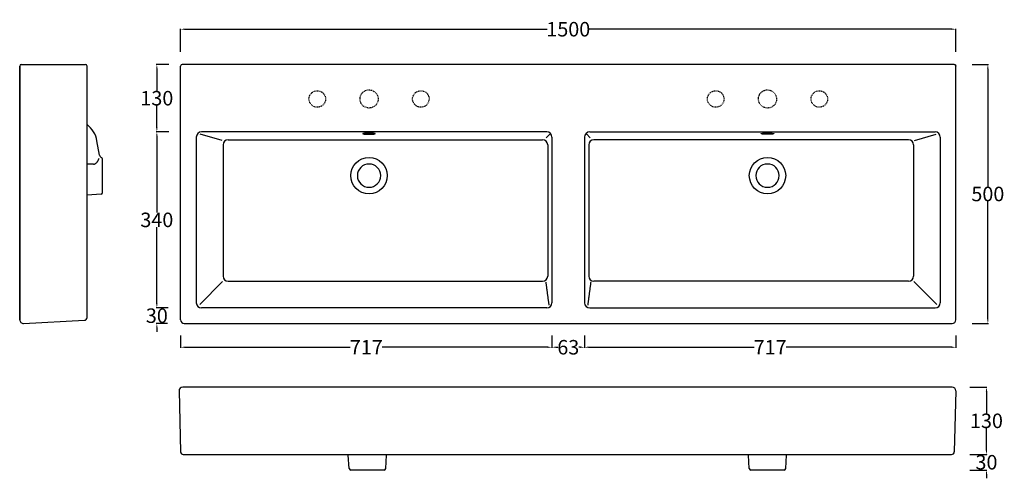
# Model space of a CAD drawing. Units: millimetres. Extents: x 10226 to 12127, y 1715 to 2601.
import ezdxf

# ---------------------------------------------------------------- set-up
doc = ezdxf.new("R2010")
doc.units = ezdxf.units.MM
doc.header["$MEASUREMENT"] = 0
doc.linetypes.add('JIS_02_1.2', pattern=[2.5, 1.25, -1.25])
for name, color, linetype, lineweight in [('Linee visibili 2D', 142, 'Continuous', 25), ('Quote', 5, 'Continuous', 15), ('sezioni b', 22, 'Continuous', 35)]:
    doc.layers.add(name, color=color, linetype=linetype, lineweight=lineweight)
doc.layers.add('primo piano e sezione', color=1, linetype='Continuous')
doc.layers.add('tratteggio', color=3, linetype='JIS_02_1.2')
doc.styles.add('Arial', font='arial.ttf')
doc.dimstyles.new('ISO-25', dxfattribs={"dimtxt": 28, "dimasz": 8, "dimexe": 1, "dimexo": 1, "dimgap": 0.09, "dimtad": 0, "dimtih": 1, "dimtoh": 1, "dimdec": 0, "dimzin": 1, "dimdsep": 46, "dimtxsty": 'Arial', "dimcen": 0, "dimadec": 0, "dimazin": 0, "dimtfac": 1, "dimtdec": 4, "dimtix": 1, "dimtmove": 0, "dimatfit": 3, "dimfxl": 1, "dimtolj": 1, "dimtzin": 1, "dimarcsym": 0})

# ---------------------------------------------------------------- blocks, each defined once
blk = doc.blocks.new('*D42')
at = {"layer": 'Defpoints', "color": 0}
for p in [(10536.6, 2582.5), (10536.6, 2537.7), (12033.5, 2537.7)]:
    blk.add_point(p, dxfattribs=at)
at = {"layer": 'Quote', "color": 0, "lineweight": -2}
for p, q in [((10536.6, 2538.7), (10536.6, 2583.5)), ((10544.6, 2582.5), (11244.5, 2582.5)), ((12025.5, 2582.5), (11325.6, 2582.5)), ((12033.5, 2538.7), (12033.5, 2583.5))]:
    blk.add_line(p, q, dxfattribs=at)
at = {"layer": 'Quote', "color": 0}
for points in [[(10544.6, 2583.9), (10544.6, 2581.2), (10536.6, 2582.5)], [(12025.5, 2583.9), (12025.5, 2581.2), (12033.5, 2582.5)]]:
    blk.add_solid(points, dxfattribs=at)
at = {"layer": 'Quote', "color": 0, "insert": (11285.1, 2582.5), "char_height": 28, "attachment_point": 5, "style": 'Arial'}
blk.add_mtext('\\A1;1500', dxfattribs=at)
blk = doc.blocks.new('*D43')
at = {"layer": 'Defpoints', "color": 0}
for p in [(12063.8, 2514.3), (12063.8, 2014.3), (12095.3, 2014.3)]:
    blk.add_point(p, dxfattribs=at)
at = {"layer": 'Quote', "color": 0, "lineweight": -2}
for p, q in [((12064.8, 2514.3), (12096.3, 2514.3)), ((12095.3, 2506.3), (12095.3, 2278.7)), ((12095.3, 2022.3), (12095.3, 2249.9)), ((12064.8, 2014.3), (12096.3, 2014.3))]:
    blk.add_line(p, q, dxfattribs=at)
at = {"layer": 'Quote', "color": 0}
for points in [[(12093.9, 2506.3), (12096.6, 2506.3), (12095.3, 2514.3)], [(12093.9, 2022.3), (12096.6, 2022.3), (12095.3, 2014.3)]]:
    blk.add_solid(points, dxfattribs=at)
at = {"layer": 'Quote', "color": 0, "insert": (12095.3, 2264.3), "char_height": 28, "attachment_point": 5, "style": 'Arial'}
blk.add_mtext('\\A1;500', dxfattribs=at)
blk = doc.blocks.new('*D44')
at = {"layer": 'Defpoints', "color": 0}
for p in [(11253.6, 1991.8), (11316.5, 1991.8), (11316.5, 1968.3)]:
    blk.add_point(p, dxfattribs=at)
at = {"layer": 'Quote', "color": 0, "lineweight": -2}
for p, q in [((11253.6, 1990.8), (11253.6, 1967.3)), ((11316.5, 1990.8), (11316.5, 1967.3)), ((11261.6, 1968.3), (11264.9, 1968.3)), ((11308.5, 1968.3), (11305.3, 1968.3))]:
    blk.add_line(p, q, dxfattribs=at)
at = {"layer": 'Quote', "color": 0}
for points in [[(11261.6, 1969.6), (11261.6, 1967), (11253.6, 1968.3)], [(11308.5, 1969.6), (11308.5, 1967), (11316.5, 1968.3)]]:
    blk.add_solid(points, dxfattribs=at)
at = {"layer": 'Quote', "color": 0, "insert": (11285.1, 1968.3), "char_height": 28, "attachment_point": 5, "style": 'Arial'}
blk.add_mtext('\\A1;63', dxfattribs=at)
blk = doc.blocks.new('*D45')
at = {"layer": 'Defpoints', "color": 0}
for p in [(11316.5, 1991.8), (12033.5, 1991.8), (12033.5, 1968.3)]:
    blk.add_point(p, dxfattribs=at)
at = {"layer": 'Quote', "color": 0, "lineweight": -2}
for p, q in [((11316.5, 1990.8), (11316.5, 1967.3)), ((12033.5, 1990.8), (12033.5, 1967.3)), ((11324.5, 1968.3), (11644.1, 1968.3)), ((12025.5, 1968.3), (11705.9, 1968.3))]:
    blk.add_line(p, q, dxfattribs=at)
at = {"layer": 'Quote', "color": 0}
for points in [[(11324.5, 1969.6), (11324.5, 1967), (11316.5, 1968.3)], [(12025.5, 1969.6), (12025.5, 1967), (12033.5, 1968.3)]]:
    blk.add_solid(points, dxfattribs=at)
at = {"layer": 'Quote', "color": 0, "insert": (11675, 1968.3), "char_height": 28, "attachment_point": 5, "style": 'Arial'}
blk.add_mtext('\\A1;717', dxfattribs=at)
blk = doc.blocks.new('*D46')
at = {"layer": 'Defpoints', "color": 0}
for p in [(10536.6, 1991.8), (11253.6, 1991.8), (10536.6, 1968.3)]:
    blk.add_point(p, dxfattribs=at)
at = {"layer": 'Quote', "color": 0, "lineweight": -2}
for p, q in [((10536.6, 1990.8), (10536.6, 1967.3)), ((11253.6, 1990.8), (11253.6, 1967.3)), ((10544.6, 1968.3), (10864.2, 1968.3)), ((11245.6, 1968.3), (10926, 1968.3))]:
    blk.add_line(p, q, dxfattribs=at)
at = {"layer": 'Quote', "color": 0}
for points in [[(10544.6, 1969.6), (10544.6, 1967), (10536.6, 1968.3)], [(11245.6, 1969.6), (11245.6, 1967), (11253.6, 1968.3)]]:
    blk.add_solid(points, dxfattribs=at)
at = {"layer": 'Quote', "color": 0, "insert": (10895.1, 1968.3), "char_height": 28, "attachment_point": 5, "style": 'Arial'}
blk.add_mtext('\\A1;717', dxfattribs=at)
blk = doc.blocks.new('*D47')
at = {"layer": 'Defpoints', "color": 0}
for p in [(10514.5, 2514.3), (10490.6, 2384.3), (10514.5, 2384.3)]:
    blk.add_point(p, dxfattribs=at)
at = {"layer": 'Quote', "color": 0, "lineweight": -2}
for p, q in [((10513.5, 2514.3), (10489.6, 2514.3)), ((10490.6, 2506.3), (10490.6, 2463.7)), ((10490.6, 2392.3), (10490.6, 2434.9)), ((10513.5, 2384.3), (10489.6, 2384.3))]:
    blk.add_line(p, q, dxfattribs=at)
at = {"layer": 'Quote', "color": 0}
for points in [[(10489.3, 2506.3), (10492, 2506.3), (10490.6, 2514.3)], [(10489.3, 2392.3), (10492, 2392.3), (10490.6, 2384.3)]]:
    blk.add_solid(points, dxfattribs=at)
at = {"layer": 'Quote', "color": 0, "insert": (10490.6, 2449.3), "char_height": 28, "attachment_point": 5, "style": 'Arial'}
blk.add_mtext('\\A1;130', dxfattribs=at)
blk = doc.blocks.new('*D48')
at = {"layer": 'Defpoints', "color": 0}
for p in [(10513.5, 2384.3), (10490.6, 2044.3), (10513.5, 2044.3)]:
    blk.add_point(p, dxfattribs=at)
at = {"layer": 'Quote', "color": 0, "lineweight": -2}
for p, q in [((10512.5, 2384.3), (10489.6, 2384.3)), ((10490.6, 2376.3), (10490.6, 2228.7)), ((10490.6, 2052.3), (10490.6, 2199.9)), ((10512.5, 2044.3), (10489.6, 2044.3))]:
    blk.add_line(p, q, dxfattribs=at)
at = {"layer": 'Quote', "color": 0}
for points in [[(10489.3, 2376.3), (10492, 2376.3), (10490.6, 2384.3)], [(10489.3, 2052.3), (10492, 2052.3), (10490.6, 2044.3)]]:
    blk.add_solid(points, dxfattribs=at)
at = {"layer": 'Quote', "color": 0, "insert": (10490.6, 2214.3), "char_height": 28, "attachment_point": 5, "style": 'Arial'}
blk.add_mtext('\\A1;340', dxfattribs=at)
blk = doc.blocks.new('*D49')
at = {"layer": 'Defpoints', "color": 0}
for p in [(10512.5, 2044.3), (10490.6, 2014.3), (10512.5, 2014.3)]:
    blk.add_point(p, dxfattribs=at)
at = {"layer": 'Quote', "color": 0, "lineweight": -2}
for p, q in [((10490.6, 2052.3), (10490.6, 2060.3)), ((10511.5, 2044.3), (10489.6, 2044.3)), ((10490.6, 2044.3), (10490.6, 2043.7)), ((10511.5, 2014.3), (10489.6, 2014.3)), ((10490.6, 2014.3), (10490.6, 2014.9)), ((10490.6, 2006.3), (10490.6, 1998.3))]:
    blk.add_line(p, q, dxfattribs=at)
at = {"layer": 'Quote', "color": 0}
for points in [[(10489.3, 2052.3), (10492, 2052.3), (10490.6, 2044.3)], [(10489.3, 2006.3), (10492, 2006.3), (10490.6, 2014.3)]]:
    blk.add_solid(points, dxfattribs=at)
at = {"layer": 'Quote', "color": 0, "insert": (10490.6, 2029.3), "char_height": 28, "attachment_point": 5, "style": 'Arial'}
blk.add_mtext('\\A1;30', dxfattribs=at)
blk = doc.blocks.new('*D50')
at = {"layer": 'Defpoints', "color": 0}
for p in [(12059.8, 1891.2), (12059.8, 1761.2), (12092.6, 1761.2)]:
    blk.add_point(p, dxfattribs=at)
at = {"layer": 'Quote', "color": 0, "lineweight": -2}
for p, q in [((12060.8, 1891.2), (12093.6, 1891.2)), ((12092.6, 1883.2), (12092.6, 1840.6)), ((12092.6, 1769.2), (12092.6, 1811.8)), ((12060.8, 1761.2), (12093.6, 1761.2))]:
    blk.add_line(p, q, dxfattribs=at)
at = {"layer": 'Quote', "color": 0}
for points in [[(12091.3, 1883.2), (12094, 1883.2), (12092.6, 1891.2)], [(12091.3, 1769.2), (12094, 1769.2), (12092.6, 1761.2)]]:
    blk.add_solid(points, dxfattribs=at)
at = {"layer": 'Quote', "color": 0, "insert": (12092.6, 1826.2), "char_height": 28, "attachment_point": 5, "style": 'Arial'}
blk.add_mtext('\\A1;130', dxfattribs=at)
blk = doc.blocks.new('*D51')
at = {"layer": 'Defpoints', "color": 0}
for p in [(12059.8, 1761.2), (12059.8, 1731.2), (12092.6, 1731.2)]:
    blk.add_point(p, dxfattribs=at)
at = {"layer": 'Quote', "color": 0, "lineweight": -2}
for p, q in [((12092.6, 1769.2), (12092.6, 1777.2)), ((12060.8, 1761.2), (12093.6, 1761.2)), ((12092.6, 1761.2), (12092.6, 1760.6)), ((12060.8, 1731.2), (12093.6, 1731.2)), ((12092.6, 1731.2), (12092.6, 1731.8)), ((12092.6, 1723.2), (12092.6, 1715.2))]:
    blk.add_line(p, q, dxfattribs=at)
at = {"layer": 'Quote', "color": 0}
for points in [[(12091.3, 1769.2), (12094, 1769.2), (12092.6, 1761.2)], [(12091.3, 1723.2), (12094, 1723.2), (12092.6, 1731.2)]]:
    blk.add_solid(points, dxfattribs=at)
at = {"layer": 'Quote', "color": 0, "insert": (12092.6, 1746.2), "char_height": 28, "attachment_point": 5, "style": 'Arial'}
blk.add_mtext('\\A1;30', dxfattribs=at)

msp = doc.modelspace()

# ---------------------------------------------------------------- linework, layer by layer
at = {"layer": 'Linee visibili 2D'}
for p, q in [((10616.5, 2367.6), (10574.5, 2379.9)), ((11242.5, 2372.5), (11250, 2380.6)), ((11327.6, 2372.5), (11320.1, 2380.6)), ((11953.7, 2367.6), (11995.6, 2379.9)), ((10617.7, 2095.1), (10573.3, 2050.7)), ((10628.4, 2095.7), (11235.4, 2095.7)), ((11941.8, 2095.7), (11334.7, 2095.7)), ((11952.4, 2095.1), (11996.9, 2050.7))]:
    msp.add_line(p, q, dxfattribs=at)
for points in [[(10628.4, 2369.2), (11235.4, 2369.2)], [(11941.8, 2369.2), (11334.7, 2369.2)]]:
    msp.add_lwpolyline(points, dxfattribs=at)
for centre in [(10900.4, 2299.7), (11669.8, 2299.7)]:
    msp.add_circle(centre, 35.1, dxfattribs=at)
for centre, start, end in [((10628.4, 2359.2), 90, 180), ((11235.4, 2359.2), 0, 90), ((11334.7, 2359.2), 90, 180), ((11941.8, 2359.2), 0, 90), ((10628.4, 2105.7), 180, 270), ((11235.4, 2105.7), 270, 0), ((11334.7, 2105.7), 180, 270), ((11941.8, 2105.7), 270, 0)]:
    msp.add_arc(centre, 10, start, end, dxfattribs=at)
for points in [[(10912.4, 2380.8), (10912.4, 2379.7), (10900.4, 2379.7), (10888.4, 2379.7), (10888.4, 2380.8), (10888.4, 2381.8), (10900.4, 2381.8), (10912.4, 2381.8), (10912.4, 2380.8)], [(11657.8, 2380.8), (11657.8, 2379.7), (11669.8, 2379.7), (11681.8, 2379.7), (11681.8, 2380.8), (11681.8, 2381.8), (11669.8, 2381.8), (11657.8, 2381.8), (11657.8, 2380.8)]]:
    msp.add_rational_spline(points, [1, 0.707106781187, 1, 0.707106781187, 1, 0.707106781187, 1, 0.707106781187, 1], degree=2, knots=[0, 0, 0, 1.570796, 1.570796, 3.141593, 3.141593, 4.712389, 4.712389, 6.283185, 6.283185, 6.283185], dxfattribs=at)
for points in [[(10618.4, 2359.2), (10618.4, 2232.4), (10618.4, 2105.7)], [(11245.4, 2359.2), (11245.4, 2232.4), (11245.4, 2105.7)], [(11324.7, 2359.2), (11324.7, 2232.4), (11324.7, 2105.7)], [(11951.8, 2359.2), (11951.8, 2232.4), (11951.8, 2105.7)], [(11241.7, 2094), (11244.6, 2071.7), (11247.6, 2049.4)], [(11328.5, 2094), (11325.5, 2071.7), (11322.6, 2049.4)]]:
    msp.add_open_spline(points, degree=2, dxfattribs=at)
at = {"layer": 'primo piano e sezione'}
for p, q in [((10225.8, 2511.3), (10225.8, 2021.3)), ((10225.8, 2021.3), (10225.8, 2511.3)), ((10228.8, 2514.3), (10352.8, 2514.3)), ((10355.8, 2025.4), (10355.8, 2511.3)), ((11285.1, 2514.3), (10539.6, 2514.3)), ((12030.5, 2514.3), (11285.1, 2514.3)), ((10379.9, 2339.2), (10375, 2367.1)), ((10385.8, 2267.1), (10385.8, 2331.8)), ((10383, 2264.1), (10355.8, 2262.2)), ((11243.6, 2044.3), (10576.8, 2044.3)), ((11326.5, 2044.3), (11993.4, 2044.3)), ((10233.1, 2014.3), (10351, 2020.5)), ((10543.6, 2014.3), (11285.1, 2014.3)), ((11285.1, 2014.3), (12026.5, 2014.3)), ((10533.5, 1884), (10536.6, 1766)), ((12026.5, 1891.2), (10540.5, 1891.2)), ((12033.5, 1884), (12030.4, 1766)), ((10541.6, 1761.2), (12025.4, 1761.2)), ((10862.1, 1734), (10860.3, 1760.1)), ((10932.5, 1734), (10934.3, 1760.1)), ((11634.6, 1734), (11632.8, 1760.1)), ((11705, 1734), (11706.7, 1760.1)), ((10929.5, 1731.2), (10865.1, 1731.2)), ((11702, 1731.2), (11637.6, 1731.2))]:
    msp.add_line(p, q, dxfattribs=at)
for points in [[(11243.6, 2384.3), (10576.8, 2384.3)], [(11326.5, 2384.3), (11993.4, 2384.3)]]:
    msp.add_lwpolyline(points, dxfattribs=at)
for centre, radius, start, end in [((10228.8, 2511.3), 3, 90, 180), ((10352.8, 2511.3), 3, 0, 90), ((10539.6, 2511.3), 3, 90, 180), ((10325.8, 2358.4), 50, 10.0008, 53.1644), ((10576.8, 2374.3), 10, 90, 180), ((11243.6, 2374.3), 10, 0, 90), ((11326.5, 2374.3), 10, 90, 180), ((11993.4, 2374.3), 10, 0, 90), ((10385.9, 2340.3), 6, 190.0008, 249.8976), ((10469.2, -4415.6), 6738.2, 90.85732, 90.96501), ((10382.8, 2331.8), 3, 0, 69.8976), ((10900.4, 2299.7), 22.5, 90, 270), ((10900.4, 2299.7), 22.5, 270, 90), ((11669.8, 2299.7), 22.5, 90, 270), ((11669.8, 2299.7), 22.5, 270, 90), ((10382.8, 2267.1), 3, 273.8795, 360), ((10576.8, 2054.3), 10, 180, 270), ((11243.6, 2054.3), 10, 270, 0), ((11326.5, 2054.3), 10, 180, 270), ((11993.4, 2054.3), 10, 270, 0), ((10232.8, 2021.3), 7, 180, 273), ((10350.8, 2025.4), 5, 273, 0), ((10543.6, 2021.3), 7, 180, 270), ((12026.5, 2021.3), 7, 270, 0), ((10540.5, 1884.2), 7, 90, 181.5), ((12026.5, 1884.2), 7, 358.5, 90), ((10541.6, 1766.2), 5, 181.5, 270), ((12025.4, 1766.2), 5, 270, 358.5), ((10865.1, 1734.2), 3, 183.8795, 270), ((10929.5, 1734.2), 3, 270, 356.1205), ((11637.6, 1734.2), 3, 183.8795, 270), ((11702, 1734.2), 3, 270, 356.1205)]:
    msp.add_arc(centre, radius, start, end, dxfattribs=at)
for points in [[(10536.6, 2021.3), (10536.6, 2266.3), (10536.6, 2511.3)], [(12033.5, 2021.3), (12033.5, 2266.3), (12033.5, 2511.3)], [(10566.8, 2374.3), (10566.8, 2214.3), (10566.8, 2054.3)], [(11253.6, 2374.3), (11253.6, 2214.3), (11253.6, 2054.3)], [(11316.5, 2374.3), (11316.5, 2214.3), (11316.5, 2054.3)], [(12003.4, 2374.3), (12003.4, 2214.3), (12003.4, 2054.3)]]:
    msp.add_open_spline(points, degree=2, dxfattribs=at)
msp.add_open_spline([(10368.4, 2321.8), (10368.8, 2321.8), (10369.4, 2321.8), (10370.6, 2322), (10371.8, 2322.6), (10373.2, 2323.6), (10374.3, 2324.7), (10375.3, 2325.9), (10376.2, 2327.1), (10377.1, 2328.8), (10378.2, 2331), (10378.8, 2332.6), (10379.1, 2333.6)], degree=3, knots=[0, 0, 0, 0, 1.185641, 2.148827, 3.916197, 5.741669, 7.866339, 8.880439, 10.948157, 12.898284, 15.223537, 19.444074, 19.444074, 19.444074, 19.444074], dxfattribs=at)
at = {"layer": 'sezioni b'}
msp.add_arc((12030.5, 2511.3), 3, 0, 90, dxfattribs=at)
msp.add_arc((12030.5, 2511.3), 3, 0, 90, dxfattribs=at)
at = {"layer": 'tratteggio'}
for centre, radius in [((10800.4, 2447.8), 16), ((10900.4, 2447.8), 17.5), ((11000.4, 2447.8), 16), ((11569.8, 2447.8), 16), ((11669.8, 2447.8), 17.5), ((11769.8, 2447.8), 16)]:
    msp.add_circle(centre, radius, dxfattribs=at)

# ---------------------------------------------------------------- dimensions: what is measured, and where the dimension line sits
at = {"layer": 'Quote'}
dim = msp.add_linear_dim(base=(10536.6, 2582.5), p1=(12033.5, 2537.7), p2=(10536.6, 2537.7), text='1500', dimstyle='ISO-25', dxfattribs=at)
dim.commit()
dim.dimension.update_dxf_attribs({"geometry": '*D42', "text_midpoint": (11285.1, 2582.5)})
for base, p1, p2, picture, middle in [((10490.6, 2384.3), (10514.5, 2514.3), (10514.5, 2384.3), '*D47', (10490.6, 2449.3)), ((10490.6, 2044.3), (10513.5, 2384.3), (10513.5, 2044.3), '*D48', (10490.6, 2214.3)), ((10490.6, 2014.3), (10512.5, 2044.3), (10512.5, 2014.3), '*D49', (10490.6, 2029.3)), ((12092.6, 1761.2), (12059.8, 1891.2), (12059.8, 1761.2), '*D50', (12092.6, 1826.2)), ((12092.6, 1731.2), (12059.8, 1761.2), (12059.8, 1731.2), '*D51', (12092.6, 1746.2))]:
    dim = msp.add_linear_dim(base=base, p1=p1, p2=p2, angle=90, dimstyle='ISO-25', dxfattribs=at)
    dim.commit()
    dim.dimension.update_dxf_attribs({"geometry": picture, "text_midpoint": middle})
dim = msp.add_linear_dim(base=(12095.3, 2014.3), p1=(12063.8, 2514.3), p2=(12063.8, 2014.3), angle=90, dimstyle='ISO-25', dxfattribs=at)
dim.commit()
dim.dimension.update_dxf_attribs({"geometry": '*D43', "text_midpoint": (12095.3, 2264.3), "dimtype": 160})
for base, p1, p2, picture, middle in [((10536.6, 1968.3), (11253.6, 1991.8), (10536.6, 1991.8), '*D46', (10895.1, 1968.3)), ((11316.5, 1968.3), (11253.6, 1991.8), (11316.5, 1991.8), '*D44', (11285.1, 1968.3)), ((12033.5, 1968.3), (11316.5, 1991.8), (12033.5, 1991.8), '*D45', (11675, 1968.3))]:
    dim = msp.add_linear_dim(base=base, p1=p1, p2=p2, dimstyle='ISO-25', dxfattribs=at)
    dim.commit()
    dim.dimension.update_dxf_attribs({"geometry": picture, "text_midpoint": middle})

doc.saveas('drawing.dxf')
